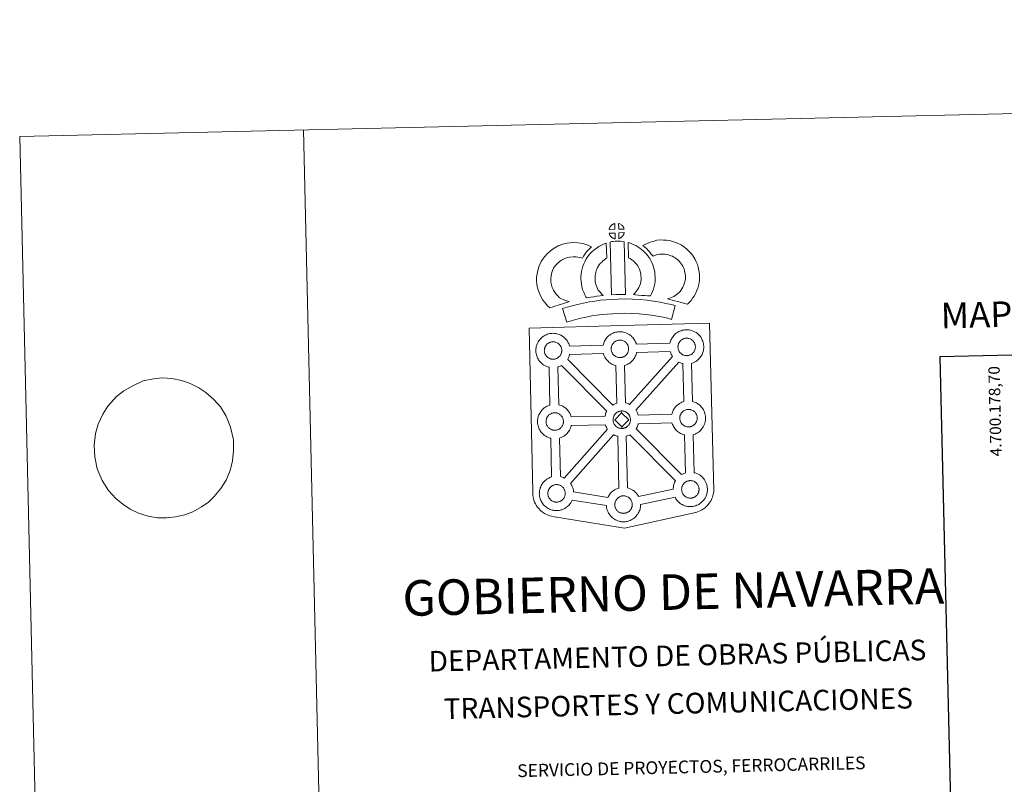
# Model space of a CAD drawing. Units: metres. Extents: x 658481 to 663004, y 4697452 to 4700524.
# Drawn here: x 658481 to 659348, y 4699851 to 4700524 of the extents above; entities that cross this region are included whole.
import ezdxf
from ezdxf.enums import TextEntityAlignment as Align

# ---------------------------------------------------------------- set-up
doc = ezdxf.new("R2010")
doc.units = ezdxf.units.M
doc.header["$MEASUREMENT"] = 0
doc.layers.add('Level 63', color=7, linetype='Continuous', lineweight=0)
doc.styles.add('Arial', font='ARIAL.TTF', dxfattribs={"height": 0.2})

msp = doc.modelspace()

# ---------------------------------------------------------------- linework, layer by layer
at = {"layer": 'Level 63', "linetype": 'Continuous', "lineweight": 0}
msp.add_line((658731.31, 4700426.57), (658799.82, 4697457.36), dxfattribs=at)
for points in [[(658549.89, 4697451.6), (658481.38, 4700420.82), (662935.2, 4700523.57), (663003.7, 4697554.35), (658549.89, 4697451.6)], [(658929.88, 4700252.19), (659011.69, 4700254.42), (659088.61, 4700256.53), (659092.41, 4700109.09), (659092.4, 4700108.29), (659092.22, 4700107.3), (659091.95, 4700105.71), (659091.64, 4700104.5), (659091.24, 4700103.43), (659090.82, 4700102.33), (659090.46, 4700101.44), (659090.06, 4700100.61), (659089.38, 4700099.42), (659088.44, 4700098.15), (659086.96, 4700096.22), (659085.9, 4700095.2), (659084.77, 4700094.21), (659083.46, 4700093.19), (659081.79, 4700092.1), (659080.07, 4700091.33), (659077.71, 4700090.4), (659075.2, 4700089.65), (659013.75, 4700076.33), (658952.25, 4700086.11), (658949.54, 4700086.62), (658948.05, 4700087.07), (658946.11, 4700087.83), (658944.68, 4700088.5), (658943.49, 4700089.1), (658941.77, 4700090.26), (658939.98, 4700091.73), (658938.38, 4700093.39), (658937.34, 4700094.65), (658935.99, 4700096.57), (658935.45, 4700097.67), (658934.7, 4700099.21), (658934.13, 4700100.69), (658933.7, 4700102.29), (658933.42, 4700103.51), (658933.19, 4700105.19), (658933.19, 4700108.8), (658929.88, 4700252.19)], [(658965.5, 4700236.35), (658995.07, 4700237.26), (658995.34, 4700238.21), (658995.57, 4700238.96), (658995.91, 4700239.86), (658996.39, 4700240.86), (658996.87, 4700241.69), (658997.28, 4700242.34), (658997.81, 4700243.1), (658998.44, 4700243.86), (658999.02, 4700244.53), (658999.85, 4700245.32), (659000.63, 4700245.94), (659001.24, 4700246.37), (659001.95, 4700246.84), (659002.93, 4700247.4), (659003.93, 4700247.86), (659004.9, 4700248.22), (659005.93, 4700248.55), (659007, 4700248.78), (659007.99, 4700248.96), (659008.9, 4700249.03), (659009.78, 4700249.08), (659010.98, 4700249.02), (659012.16, 4700248.87), (659013.13, 4700248.67), (659014.12, 4700248.43), (659015.64, 4700247.88), (659016.83, 4700247.31), (659018.08, 4700246.61), (659019.43, 4700245.63), (659020.47, 4700244.66), (659021.14, 4700243.9), (659021.65, 4700243.29), (659022.44, 4700242.21), (659022.98, 4700241.27), (659023.26, 4700240.72), (659023.61, 4700239.99), (659024.03, 4700238.92), (659024.3, 4700238.02), (659053.85, 4700238.88), (659053.85, 4700238.96), (659054.14, 4700239.95), (659054.38, 4700240.68), (659054.71, 4700241.57), (659055.18, 4700242.58), (659055.66, 4700243.42), (659056.06, 4700244.06), (659056.59, 4700244.83), (659057.23, 4700245.59), (659057.8, 4700246.24), (659058.64, 4700247.05), (659059.42, 4700247.66), (659060.04, 4700248.1), (659060.74, 4700248.57), (659061.72, 4700249.12), (659062.74, 4700249.59), (659063.7, 4700249.94), (659064.73, 4700250.28), (659065.79, 4700250.51), (659066.79, 4700250.68), (659067.69, 4700250.76), (659068.57, 4700250.81), (659069.78, 4700250.75), (659070.94, 4700250.6), (659071.93, 4700250.4), (659072.92, 4700250.14), (659074.44, 4700249.61), (659075.62, 4700249.05), (659076.88, 4700248.33), (659078.21, 4700247.36), (659079.25, 4700246.39), (659079.92, 4700245.61), (659080.45, 4700245.02), (659081.24, 4700243.93), (659081.77, 4700243), (659082.06, 4700242.44), (659082.39, 4700241.73), (659082.83, 4700240.65), (659083.11, 4700239.69), (659083.41, 4700238.52), (659083.55, 4700237.36), (659083.63, 4700236.41), (659083.65, 4700235.48), (659083.62, 4700234.48), (659083.48, 4700233.38), (659083.32, 4700232.59), (659083.15, 4700231.77), (659082.87, 4700230.84), (659082.51, 4700229.9), (659082.16, 4700229.12), (659081.65, 4700228.08), (659081.1, 4700227.3), (659080.79, 4700226.82), (659080.16, 4700225.97), (659079.41, 4700225.18), (659078.85, 4700224.59), (659078.18, 4700223.99), (659077.46, 4700223.43), (659076.67, 4700222.88), (659075.99, 4700222.51), (659075.42, 4700222.18), (659074.35, 4700221.67), (659073.38, 4700221.33), (659072.86, 4700221.19), (659073.64, 4700187.67), (659074.51, 4700187.45), (659076.03, 4700186.91), (659077.21, 4700186.35), (659078.46, 4700185.64), (659079.81, 4700184.68), (659080.85, 4700183.69), (659081.52, 4700182.92), (659082.03, 4700182.32), (659082.84, 4700181.23), (659083.35, 4700180.3), (659083.64, 4700179.74), (659083.99, 4700179.02), (659084.41, 4700177.96), (659084.72, 4700176.98), (659085, 4700175.83), (659085.15, 4700174.67), (659085.22, 4700173.71), (659085.24, 4700172.78), (659085.21, 4700171.79), (659085.09, 4700170.69), (659084.92, 4700169.89), (659084.74, 4700169.08), (659084.47, 4700168.15), (659084.1, 4700167.2), (659083.76, 4700166.42), (659083.24, 4700165.39), (659082.7, 4700164.59), (659082.38, 4700164.13), (659081.76, 4700163.28), (659081, 4700162.47), (659080.44, 4700161.89), (659079.78, 4700161.31), (659079.07, 4700160.74), (659078.25, 4700160.18), (659077.59, 4700159.81), (659077.01, 4700159.48), (659075.96, 4700158.97), (659074.97, 4700158.64), (659074.39, 4700158.46), (659075.3, 4700125.01), (659076.14, 4700124.79), (659077.67, 4700124.24), (659078.84, 4700123.68), (659080.11, 4700122.99), (659081.43, 4700122), (659082.48, 4700121.03), (659083.15, 4700120.26), (659083.67, 4700119.65), (659084.46, 4700118.58), (659085, 4700117.63), (659085.29, 4700117.07), (659085.61, 4700116.36), (659086.06, 4700115.3), (659086.35, 4700114.32), (659086.64, 4700113.17), (659086.78, 4700111.99), (659086.87, 4700111.05), (659086.88, 4700110.12), (659086.84, 4700109.11), (659086.72, 4700108.02), (659086.55, 4700107.23), (659086.37, 4700106.41), (659086.1, 4700105.48), (659085.75, 4700104.53), (659085.4, 4700103.75), (659084.88, 4700102.72), (659084.33, 4700101.92), (659084.01, 4700101.45), (659083.4, 4700100.62), (659082.64, 4700099.81), (659082.07, 4700099.24), (659081.41, 4700098.64), (659080.7, 4700098.07), (659079.89, 4700097.51), (659079.24, 4700097.14), (659078.65, 4700096.83), (659077.59, 4700096.31), (659076.6, 4700095.98), (659075.91, 4700095.76), (659075.16, 4700095.57), (659074.18, 4700095.37), (659073.21, 4700095.26), (659072.65, 4700095.22), (659072.01, 4700095.18), (659070.81, 4700095.23), (659070.16, 4700095.29), (659069.62, 4700095.35), (659068.83, 4700095.47), (659067.98, 4700095.68), (659066.86, 4700095.98), (659065.65, 4700096.5), (659064.81, 4700096.91), (659063.88, 4700097.44), (659062.96, 4700098.04), (659062.14, 4700098.7), (659061.34, 4700099.42), (659060.49, 4700100.3), (659059.71, 4700101.27), (659059.11, 4700102.12), (659058.66, 4700102.9), (659058.41, 4700103.36), (659028.04, 4700096.95), (659028.04, 4700096.74), (659028.01, 4700095.74), (659027.89, 4700094.64), (659027.72, 4700093.85), (659027.55, 4700093.03), (659027.27, 4700092.1), (659026.91, 4700091.16), (659026.55, 4700090.37), (659026.03, 4700089.35), (659025.5, 4700088.55), (659025.18, 4700088.09), (659024.56, 4700087.25), (659023.81, 4700086.43), (659023.24, 4700085.85), (659022.59, 4700085.25), (659021.87, 4700084.69), (659021.06, 4700084.13), (659020.39, 4700083.76), (659019.82, 4700083.43), (659018.76, 4700082.94), (659017.77, 4700082.59), (659017.07, 4700082.39), (659016.31, 4700082.19), (659015.34, 4700082), (659014.37, 4700081.88), (659013.81, 4700081.84), (659013.18, 4700081.8), (659011.98, 4700081.84), (659011.32, 4700081.91), (659010.8, 4700081.98), (659009.98, 4700082.09), (659009.13, 4700082.31), (659008.03, 4700082.61), (659006.82, 4700083.12), (659005.97, 4700083.54), (659005.03, 4700084.05), (659004.13, 4700084.66), (659003.29, 4700085.3), (659002.5, 4700086.04), (659001.64, 4700086.92), (659000.88, 4700087.89), (659000.27, 4700088.74), (658999.83, 4700089.52), (658999.4, 4700090.32), (658998.96, 4700091.32), (658998.65, 4700092.16), (658998.31, 4700093.26), (658998.09, 4700094.42), (658997.96, 4700095.37), (658997.89, 4700096.17), (658967.83, 4700100.82), (658967.57, 4700100.23), (658967.05, 4700099.21), (658966.51, 4700098.4), (658966.19, 4700097.94), (658965.57, 4700097.11), (658964.82, 4700096.28), (658964.25, 4700095.73), (658963.58, 4700095.12), (658962.87, 4700094.56), (658962.07, 4700094), (658961.41, 4700093.62), (658960.84, 4700093.31), (658959.76, 4700092.8), (658958.78, 4700092.45), (658958.09, 4700092.24), (658957.33, 4700092.06), (658956.37, 4700091.85), (658955.38, 4700091.74), (658954.83, 4700091.7), (658954.2, 4700091.66), (658952.99, 4700091.71), (658952.34, 4700091.77), (658951.81, 4700091.84), (658951, 4700091.96), (658950.16, 4700092.17), (658949.04, 4700092.47), (658947.84, 4700092.98), (658946.98, 4700093.39), (658946.03, 4700093.93), (658945.15, 4700094.54), (658944.31, 4700095.18), (658943.52, 4700095.9), (658942.66, 4700096.78), (658941.89, 4700097.75), (658941.28, 4700098.59), (658940.84, 4700099.38), (658940.41, 4700100.19), (658939.97, 4700101.18), (658939.67, 4700102.02), (658939.33, 4700103.13), (658939.1, 4700104.28), (658938.97, 4700105.24), (658938.88, 4700106.34), (658938.91, 4700107.39), (658938.96, 4700108.2), (658939.07, 4700109.08), (658939.26, 4700110.08), (658939.53, 4700111.06), (658939.77, 4700111.8), (658940.12, 4700112.69), (658940.58, 4700113.71), (658941.07, 4700114.55), (658941.47, 4700115.19), (658942, 4700115.95), (658942.63, 4700116.71), (658943.21, 4700117.38), (658944.04, 4700118.18), (658944.83, 4700118.78), (658945.43, 4700119.21), (658946.15, 4700119.69), (658947.13, 4700120.24), (658948.13, 4700120.7), (658949.1, 4700121.06), (658949.73, 4700121.26), (658948.88, 4700155.3), (658948.58, 4700155.37), (658947.46, 4700155.68), (658946.26, 4700156.2), (658945.4, 4700156.61), (658944.48, 4700157.13), (658943.56, 4700157.74), (658942.74, 4700158.39), (658941.94, 4700159.12), (658941.09, 4700159.99), (658940.32, 4700160.96), (658939.71, 4700161.82), (658939.26, 4700162.59), (658938.84, 4700163.39), (658938.41, 4700164.4), (658938.1, 4700165.24), (658937.75, 4700166.33), (658937.53, 4700167.49), (658937.4, 4700168.45), (658937.3, 4700169.55), (658937.33, 4700170.61), (658937.39, 4700171.42), (658937.5, 4700172.28), (658937.69, 4700173.29), (658937.96, 4700174.28), (658938.21, 4700175.02), (658938.54, 4700175.9), (658939.01, 4700176.92), (658939.49, 4700177.76), (658939.9, 4700178.39), (658940.43, 4700179.16), (658941.06, 4700179.92), (658941.63, 4700180.58), (658942.47, 4700181.39), (658943.26, 4700181.99), (658943.86, 4700182.43), (658944.58, 4700182.9), (658945.54, 4700183.46), (658946.56, 4700183.92), (658947.54, 4700184.27), (658948.24, 4700184.51), (658947.55, 4700217.76), (658947.09, 4700217.88), (658945.98, 4700218.19), (658944.77, 4700218.7), (658943.92, 4700219.1), (658942.98, 4700219.63), (658942.08, 4700220.25), (658941.25, 4700220.89), (658940.45, 4700221.61), (658939.6, 4700222.49), (658938.83, 4700223.47), (658938.23, 4700224.31), (658937.78, 4700225.09), (658937.35, 4700225.9), (658936.91, 4700226.89), (658936.61, 4700227.74), (658936.27, 4700228.84), (658936.04, 4700229.99), (658935.91, 4700230.95), (658935.82, 4700232.06), (658935.85, 4700233.11), (658935.9, 4700233.92), (658936.02, 4700234.79), (658936.2, 4700235.8), (658936.47, 4700236.78), (658936.71, 4700237.51), (658937.05, 4700238.42), (658937.53, 4700239.42), (658938.01, 4700240.26), (658938.41, 4700240.9), (658938.94, 4700241.66), (658939.58, 4700242.43), (658940.14, 4700243.09), (658940.98, 4700243.88), (658941.77, 4700244.51), (658942.37, 4700244.92), (658943.09, 4700245.39), (658944.06, 4700245.96), (658945.08, 4700246.41), (658946.04, 4700246.79), (658947.07, 4700247.12), (658948.14, 4700247.36), (658949.13, 4700247.52), (658950.03, 4700247.59), (658950.91, 4700247.65), (658952.12, 4700247.59), (658953.29, 4700247.45), (658954.28, 4700247.24), (658955.26, 4700247), (658956.78, 4700246.45), (658957.97, 4700245.87), (658959.22, 4700245.18), (658960.56, 4700244.19), (658961.61, 4700243.22), (658962.27, 4700242.46), (658962.79, 4700241.85), (658963.58, 4700240.76), (658964.11, 4700239.83), (658964.4, 4700239.28), (658964.73, 4700238.56), (658965.18, 4700237.49), (658965.46, 4700236.52), (658965.5, 4700236.35)]]:
    msp.add_lwpolyline(points, close=True, dxfattribs=at)
at = {"layer": 'Level 63', "linetype": 'Continuous', "lineweight": 13}
for points in [[(659005.52, 4700339.17), (659000.26, 4700338.97), (659000.43, 4700339.45), (659000.55, 4700339.85), (659000.71, 4700340.26), (659000.9, 4700340.67), (659001.11, 4700341.04), (659001.35, 4700341.41), (659001.58, 4700341.75), (659001.88, 4700342.12), (659002.16, 4700342.43), (659002.44, 4700342.71), (659002.75, 4700342.94), (659003.09, 4700343.19), (659003.46, 4700343.42), (659003.9, 4700343.68), (659004.3, 4700343.86), (659004.8, 4700344.05), (659005.28, 4700344.2), (659005.35, 4700344.22), (659005.52, 4700339.17)], [(659013.6, 4700339.24), (659008.82, 4700339.25), (659008.66, 4700344.31), (659009.66, 4700343.88), (659010.22, 4700343.61), (659010.81, 4700343.29), (659011.34, 4700342.89), (659011.75, 4700342.53), (659012.08, 4700342.14), (659012.36, 4700341.79), (659012.71, 4700341.33), (659012.92, 4700340.96), (659013.07, 4700340.67), (659013.23, 4700340.31), (659013.43, 4700339.82), (659013.56, 4700339.38), (659013.6, 4700339.24)], [(659005.72, 4700330.75), (659005.49, 4700330.77), (659005.12, 4700330.86), (659004.67, 4700330.99), (659004.12, 4700331.22), (659003.71, 4700331.42), (659003.29, 4700331.66), (659002.86, 4700331.95), (659002.52, 4700332.21), (659002.17, 4700332.52), (659001.76, 4700332.95), (659001.37, 4700333.45), (659001.15, 4700333.75), (659000.97, 4700334.08), (659000.74, 4700334.51), (659000.54, 4700334.97), (659000.4, 4700335.34), (659000.3, 4700335.81), (659005.55, 4700335.9), (659005.72, 4700330.75)], [(659008.92, 4700330.86), (659008.81, 4700336), (659013.59, 4700336.23), (659013.57, 4700336.12), (659013.47, 4700335.66), (659013.36, 4700335.33), (659013.2, 4700334.9), (659013.03, 4700334.52), (659012.82, 4700334.11), (659012.59, 4700333.76), (659012.37, 4700333.43), (659012.11, 4700333.08), (659011.77, 4700332.73), (659011.47, 4700332.41), (659011.17, 4700332.15), (659010.87, 4700331.9), (659010.59, 4700331.71), (659010.28, 4700331.54), (659009.95, 4700331.36), (659009.55, 4700331.16), (659008.92, 4700330.86)], [(659069.26, 4700273.16), (659067.89, 4700273.62), (659066.08, 4700274.16), (659063.76, 4700274.83), (659060.72, 4700275.64), (659058.18, 4700276.25), (659055.77, 4700276.83), (659053.75, 4700277.27), (659051.61, 4700277.89), (659052.93, 4700278.27), (659054.34, 4700278.78), (659055.81, 4700279.4), (659057.21, 4700280.13), (659058.45, 4700280.97), (659060.53, 4700282.44), (659062.26, 4700283.78), (659062.94, 4700284.43), (659063.53, 4700285.27), (659064.5, 4700286.79), (659065.28, 4700288.15), (659065.88, 4700289.48), (659066.54, 4700291.3), (659067, 4700292.84), (659067.34, 4700294.24), (659067.46, 4700295.47), (659067.52, 4700297.14), (659067.45, 4700298.72), (659067.12, 4700300.71), (659066.7, 4700302.93), (659066.35, 4700304.18), (659065.78, 4700305.54), (659065.2, 4700306.76), (659064.21, 4700308.34), (659063.22, 4700309.62), (659061.94, 4700311.07), (659060.46, 4700312.46), (659058.52, 4700313.99), (659057.46, 4700314.71), (659056.08, 4700315.39), (659054.75, 4700315.93), (659052.75, 4700316.55), (659051.15, 4700316.99), (659049.59, 4700317.2), (659047.52, 4700317.36), (659045.86, 4700317.41), (659044.64, 4700317.24), (659043.08, 4700316.85), (659041.13, 4700316.31), (659039.19, 4700315.56), (659039.04, 4700315.51), (659037.46, 4700317.41), (659036.23, 4700319.06), (659034.82, 4700320.56), (659033.24, 4700322.18), (659031.6, 4700323.7), (659030.06, 4700324.97), (659032.24, 4700326.12), (659034.62, 4700327.09), (659037.23, 4700328.09), (659039.91, 4700328.85), (659042.34, 4700329.45), (659045.24, 4700329.82), (659048.11, 4700329.74), (659050.92, 4700329.55), (659053.67, 4700329.16), (659056.21, 4700328.46), (659058.94, 4700327.61), (659061.16, 4700326.7), (659063.7, 4700325.46), (659065.84, 4700324), (659068.6, 4700321.84), (659070.85, 4700319.68), (659072.76, 4700317.55), (659074.39, 4700315.45), (659076.07, 4700312.73), (659077.1, 4700310.61), (659078.1, 4700308.2), (659078.76, 4700305.76), (659079.32, 4700302.95), (659079.81, 4700299.99), (659079.92, 4700297.14), (659079.83, 4700294.67), (659079.6, 4700292.17), (659078.98, 4700289.62), (659078.32, 4700287.4), (659077.36, 4700284.79), (659076.34, 4700282.51), (659075.09, 4700280.35), (659073.87, 4700278.45), (659072.6, 4700276.56), (659071.15, 4700275.05), (659069.26, 4700273.16)], [(658956.79, 4700278.89), (658958.38, 4700278.01), (658959.79, 4700277.38), (658961.11, 4700276.75), (658962.76, 4700276.1), (658965.27, 4700275.53), (658964.08, 4700275.14), (658962.49, 4700274.71), (658960.33, 4700273.98), (658958.33, 4700273.4), (658955.57, 4700272.51), (658953.36, 4700271.86), (658950.97, 4700271.01), (658948.15, 4700269.99), (658946.19, 4700271.91), (658944.03, 4700274.34), (658942.03, 4700276.89), (658940.35, 4700279.91), (658938.67, 4700283.45), (658937.43, 4700287.26), (658936.78, 4700290.89), (658936.5, 4700293.95), (658936.55, 4700297.08), (658936.93, 4700300.02), (658937.47, 4700302.76), (658938.39, 4700306.07), (658939.35, 4700308.29), (658940.57, 4700310.69), (658941.62, 4700312.54), (658943.44, 4700315.06), (658946.07, 4700317.92), (658948.76, 4700320.35), (658951.89, 4700322.53), (658955.5, 4700324.51), (658959.72, 4700326.13), (658963.39, 4700327.03), (658968.32, 4700327.47), (658972.76, 4700327.34), (658977.07, 4700326.52), (658981.6, 4700325.22), (658984.84, 4700323.68), (658983.27, 4700322.25), (658981.76, 4700320.66), (658980.71, 4700319.49), (658979.68, 4700318.1), (658978.66, 4700316.83), (658977.76, 4700315.38), (658976.81, 4700313.7), (658974.19, 4700314.46), (658971.41, 4700314.98), (658968.71, 4700315.06), (658965.41, 4700314.75), (658963.43, 4700314.29), (658960.75, 4700313.24), (658958.43, 4700311.97), (658956.49, 4700310.62), (658954.8, 4700309.1), (658953.05, 4700307.2), (658952.07, 4700305.82), (658951.5, 4700304.83), (658950.58, 4700303.02), (658950.11, 4700301.92), (658949.53, 4700299.9), (658949.18, 4700298.03), (658948.93, 4700296.19), (658948.9, 4700294.42), (658949.07, 4700292.57), (658949.48, 4700290.29), (658950.22, 4700288.04), (658951.4, 4700285.58), (658952.41, 4700283.75), (658953.55, 4700282.28), (658955.15, 4700280.49), (658956.79, 4700278.89)], [(658991.15, 4700285.12), (658992.4, 4700283.72), (658993.6, 4700282.42), (658995.24, 4700280.88), (658992.58, 4700280.59), (658989.56, 4700280.2), (658986.84, 4700279.84), (658984.38, 4700279.39), (658982.34, 4700279.11), (658980.44, 4700278.87), (658979.91, 4700279.79), (658979.08, 4700281.42), (658977.97, 4700283.72), (658977.01, 4700286.33), (658976.35, 4700288.77), (658975.88, 4700291.12), (658975.64, 4700293.15), (658975.5, 4700295.26), (658975.54, 4700297.76), (658975.72, 4700299.82), (658976.04, 4700302.15), (658976.64, 4700304.41), (658977.28, 4700306.72), (658978.1, 4700308.83), (658978.94, 4700310.67), (658980.08, 4700313.04), (658981.51, 4700315.18), (658983.14, 4700317.2), (658985.12, 4700319.23), (658986.94, 4700320.94), (658988.88, 4700322.37), (658991.2, 4700324.04), (658993.61, 4700325.21), (658996.03, 4700326.43), (658997.83, 4700326.94), (658998.35, 4700313.73), (658997.58, 4700313.35), (658996.18, 4700312.34), (658994.86, 4700311.38), (658993.79, 4700310.36), (658992.43, 4700308.97), (658991.52, 4700307.84), (658990.87, 4700306.89), (658990.16, 4700305.4), (658989.52, 4700304), (658989.06, 4700302.79), (658988.6, 4700301.16), (658988.22, 4700299.73), (658988.04, 4700298.42), (658987.93, 4700297.15), (658987.92, 4700295.56), (658987.98, 4700294.27), (658988.13, 4700293.11), (658988.44, 4700291.6), (658988.83, 4700290.07), (658989.39, 4700288.58), (658990.19, 4700286.92), (658990.79, 4700285.72), (658991.15, 4700285.12)], [(659001.15, 4700327.97), (659002.48, 4700328.3), (659003.84, 4700328.54), (659005.65, 4700328.73), (659007.06, 4700328.81), (659008.7, 4700328.81), (659010.47, 4700328.72), (659012.22, 4700328.54), (659013.6, 4700328.27), (659014.75, 4700281.69), (659010.39, 4700281.7), (659006.62, 4700281.65), (659002.38, 4700281.45), (659001.15, 4700327.97)], [(659036.66, 4700280.52), (659034.11, 4700280.59), (659031.77, 4700280.83), (659029.04, 4700281.02), (659026.23, 4700281.29), (659023.31, 4700281.44), (659021.71, 4700281.69), (659022.18, 4700282.2), (659023, 4700283.05), (659023.96, 4700284.22), (659024.81, 4700285.23), (659025.7, 4700286.43), (659026.49, 4700287.81), (659027.05, 4700289.12), (659027.67, 4700290.63), (659027.92, 4700291.53), (659028.17, 4700293.05), (659028.42, 4700294.93), (659028.52, 4700295.81), (659028.49, 4700296.56), (659028.36, 4700298.23), (659028.19, 4700299.99), (659028.03, 4700300.93), (659027.67, 4700302.19), (659027.3, 4700303.28), (659026.71, 4700304.66), (659026.07, 4700305.97), (659025.5, 4700307.03), (659024.52, 4700308.39), (659023.98, 4700309.14), (659023.06, 4700310.04), (659022, 4700311.13), (659021.5, 4700311.54), (659020.23, 4700312.4), (659018.84, 4700313.37), (659018.04, 4700313.84), (659017.32, 4700314.18), (659017.03, 4700327.48), (659018.39, 4700327.15), (659020.29, 4700326.44), (659022.14, 4700325.61), (659023.78, 4700324.85), (659025.57, 4700323.81), (659027.26, 4700322.6), (659028.93, 4700321.5), (659030.44, 4700320.23), (659031.83, 4700318.8), (659033.36, 4700317.31), (659034.56, 4700315.68), (659036.08, 4700313.54), (659037.13, 4700311.58), (659037.97, 4700309.81), (659038.86, 4700307.78), (659039.51, 4700305.92), (659040.12, 4700303.72), (659040.49, 4700301.69), (659040.73, 4700299.26), (659040.87, 4700297.24), (659040.94, 4700295.39), (659040.74, 4700293.48), (659040.45, 4700291.26), (659040.04, 4700288.73), (659039.39, 4700286.54), (659038.51, 4700284.36), (659037.68, 4700282.43), (659036.66, 4700280.52)], [(659058.63, 4700272.01), (659055.3, 4700259.91), (659051.93, 4700260.83), (659047.91, 4700261.72), (659043.06, 4700262.61), (659037.54, 4700263.54), (659032.51, 4700264.26), (659026.87, 4700264.74), (659020.34, 4700265.14), (659013.74, 4700265.31), (659008.84, 4700265.2), (659003.41, 4700264.86), (658998.72, 4700264.61), (658994.33, 4700264.19), (658989.58, 4700263.54), (658985.18, 4700262.89), (658980.26, 4700261.9), (658975.41, 4700260.83), (658971.03, 4700259.77), (658966.91, 4700258.67), (658963.02, 4700257.44), (658959.21, 4700269.41), (658963.42, 4700270.74), (658967.95, 4700271.94), (658972.58, 4700273.07), (658977.65, 4700274.18), (658983, 4700275.28), (658987.84, 4700275.98), (658992.88, 4700276.67), (658997.76, 4700277.14), (659002.68, 4700277.41), (659008.3, 4700277.76), (659013.76, 4700277.88), (659020.9, 4700277.67), (659027.78, 4700277.25), (659033.91, 4700276.74), (659039.47, 4700275.94), (659045.24, 4700274.97), (659050.39, 4700274.01), (659054.92, 4700273.04), (659058.63, 4700272.01)], [(659068.97, 4700227.98), (659068.77, 4700227.97), (659068.13, 4700227.99), (659067.8, 4700228.02), (659067.47, 4700228.07), (659067.08, 4700228.12), (659066.67, 4700228.23), (659066.14, 4700228.37), (659065.53, 4700228.63), (659065.07, 4700228.85), (659064.61, 4700229.11), (659064.13, 4700229.44), (659063.73, 4700229.75), (659063.34, 4700230.1), (659062.87, 4700230.58), (659062.45, 4700231.12), (659062.19, 4700231.48), (659061.98, 4700231.84), (659061.73, 4700232.32), (659061.5, 4700232.83), (659061.35, 4700233.25), (659061.18, 4700233.82), (659061.07, 4700234.4), (659060.99, 4700234.93), (659060.94, 4700235.44), (659060.96, 4700235.93), (659060.99, 4700236.4), (659061.05, 4700236.83), (659061.14, 4700237.31), (659061.28, 4700237.81), (659061.43, 4700238.25), (659061.61, 4700238.71), (659061.81, 4700239.17), (659062.06, 4700239.6), (659062.32, 4700240.01), (659062.58, 4700240.38), (659062.91, 4700240.79), (659063.22, 4700241.13), (659063.55, 4700241.47), (659063.91, 4700241.73), (659064.28, 4700242), (659064.67, 4700242.26), (659065.19, 4700242.55), (659065.64, 4700242.75), (659066.19, 4700242.96), (659066.72, 4700243.13), (659067.28, 4700243.26), (659067.78, 4700243.34), (659068.28, 4700243.39), (659068.67, 4700243.41), (659069.19, 4700243.38), (659069.79, 4700243.31), (659070.33, 4700243.19), (659070.83, 4700243.06), (659071.63, 4700242.78), (659072.27, 4700242.48), (659072.92, 4700242.12), (659073.54, 4700241.67), (659074, 4700241.24), (659074.37, 4700240.82), (659074.68, 4700240.44), (659075.07, 4700239.91), (659075.31, 4700239.49), (659075.49, 4700239.16), (659075.67, 4700238.77), (659075.88, 4700238.22), (659076.04, 4700237.73), (659076.18, 4700237.18), (659076.24, 4700236.61), (659076.29, 4700236.05), (659076.3, 4700235.56), (659076.28, 4700235.05), (659076.23, 4700234.58), (659076.14, 4700234.12), (659076.03, 4700233.61), (659075.92, 4700233.24), (659075.74, 4700232.75), (659075.54, 4700232.32), (659075.3, 4700231.85), (659075.04, 4700231.47), (659074.8, 4700231.12), (659074.5, 4700230.73), (659074.13, 4700230.32), (659073.8, 4700229.98), (659073.46, 4700229.67), (659073.12, 4700229.41), (659072.78, 4700229.17), (659072.44, 4700228.98), (659072.09, 4700228.79), (659071.61, 4700228.56), (659071.17, 4700228.41), (659070.75, 4700228.28), (659070.31, 4700228.17), (659069.83, 4700228.07), (659069.34, 4700228.02), (659068.97, 4700227.98)], [(658951.33, 4700224.82), (658951.1, 4700224.82), (658950.49, 4700224.83), (658950.17, 4700224.87), (658949.82, 4700224.91), (658949.42, 4700224.97), (658949.01, 4700225.07), (658948.49, 4700225.21), (658947.88, 4700225.46), (658947.43, 4700225.68), (658946.95, 4700225.95), (658946.48, 4700226.27), (658946.08, 4700226.58), (658945.69, 4700226.93), (658945.23, 4700227.41), (658944.79, 4700227.94), (658944.53, 4700228.32), (658944.33, 4700228.68), (658944.08, 4700229.16), (658943.85, 4700229.67), (658943.7, 4700230.1), (658943.53, 4700230.65), (658943.42, 4700231.23), (658943.34, 4700231.77), (658943.29, 4700232.28), (658943.31, 4700232.77), (658943.34, 4700233.24), (658943.39, 4700233.66), (658943.49, 4700234.14), (658943.63, 4700234.66), (658943.78, 4700235.08), (658943.95, 4700235.56), (658944.16, 4700236.01), (658944.4, 4700236.44), (658944.66, 4700236.83), (658944.92, 4700237.22), (658945.26, 4700237.63), (658945.57, 4700237.97), (658945.9, 4700238.3), (658946.26, 4700238.58), (658946.62, 4700238.84), (658947.02, 4700239.1), (658947.52, 4700239.38), (658947.98, 4700239.59), (658948.53, 4700239.8), (658949.08, 4700239.97), (658949.62, 4700240.09), (658950.14, 4700240.19), (658950.63, 4700240.23), (658951.01, 4700240.24), (658951.54, 4700240.22), (658952.13, 4700240.15), (658952.68, 4700240.03), (658953.17, 4700239.91), (658953.99, 4700239.63), (658954.62, 4700239.31), (658955.27, 4700238.96), (658955.89, 4700238.49), (658956.34, 4700238.07), (658956.71, 4700237.65), (658957.03, 4700237.28), (658957.42, 4700236.75), (658957.66, 4700236.32), (658957.83, 4700236), (658958.01, 4700235.61), (658958.23, 4700235.05), (658958.37, 4700234.57), (658958.53, 4700234.01), (658958.59, 4700233.44), (658958.64, 4700232.88), (658958.64, 4700232.39), (658958.64, 4700231.88), (658958.58, 4700231.41), (658958.49, 4700230.97), (658958.37, 4700230.45), (658958.27, 4700230.07), (658958.08, 4700229.59), (658957.89, 4700229.17), (658957.64, 4700228.69), (658957.39, 4700228.3), (658957.16, 4700227.97), (658956.87, 4700227.56), (658956.47, 4700227.15), (658956.14, 4700226.81), (658955.81, 4700226.52), (658955.47, 4700226.24), (658955.13, 4700226.01), (658954.79, 4700225.82), (658954.43, 4700225.62), (658953.96, 4700225.39), (658953.52, 4700225.24), (658953.1, 4700225.11), (658952.65, 4700225), (658952.19, 4700224.9), (658951.7, 4700224.85), (658951.33, 4700224.82)], [(659010.18, 4700226.25), (659009.97, 4700226.26), (659009.34, 4700226.26), (659009.01, 4700226.3), (659008.7, 4700226.35), (659008.29, 4700226.4), (659007.86, 4700226.51), (659007.35, 4700226.65), (659006.73, 4700226.9), (659006.28, 4700227.13), (659005.82, 4700227.39), (659005.33, 4700227.71), (659004.94, 4700228.02), (659004.55, 4700228.38), (659004.09, 4700228.85), (659003.66, 4700229.38), (659003.4, 4700229.76), (659003.19, 4700230.12), (659002.94, 4700230.59), (659002.72, 4700231.1), (659002.56, 4700231.53), (659002.4, 4700232.09), (659002.28, 4700232.67), (659002.21, 4700233.21), (659002.16, 4700233.71), (659002.17, 4700234.21), (659002.21, 4700234.67), (659002.26, 4700235.1), (659002.35, 4700235.57), (659002.49, 4700236.09), (659002.63, 4700236.52), (659002.8, 4700236.98), (659003.02, 4700237.45), (659003.26, 4700237.86), (659003.52, 4700238.27), (659003.78, 4700238.66), (659004.12, 4700239.06), (659004.42, 4700239.4), (659004.77, 4700239.74), (659005.11, 4700240.02), (659005.49, 4700240.27), (659005.88, 4700240.55), (659006.38, 4700240.83), (659006.85, 4700241.03), (659007.39, 4700241.23), (659007.93, 4700241.4), (659008.49, 4700241.53), (659008.99, 4700241.62), (659009.49, 4700241.66), (659009.88, 4700241.68), (659010.39, 4700241.65), (659011, 4700241.58), (659011.55, 4700241.47), (659012.04, 4700241.34), (659012.85, 4700241.06), (659013.49, 4700240.74), (659014.13, 4700240.39), (659014.75, 4700239.94), (659015.21, 4700239.51), (659015.58, 4700239.09), (659015.88, 4700238.73), (659016.29, 4700238.18), (659016.53, 4700237.76), (659016.68, 4700237.43), (659016.87, 4700237.05), (659017.1, 4700236.48), (659017.25, 4700236), (659017.38, 4700235.45), (659017.45, 4700234.87), (659017.5, 4700234.32), (659017.52, 4700233.83), (659017.49, 4700233.32), (659017.44, 4700232.85), (659017.34, 4700232.4), (659017.24, 4700231.89), (659017.12, 4700231.51), (659016.94, 4700231.02), (659016.75, 4700230.59), (659016.51, 4700230.12), (659016.25, 4700229.73), (659016.01, 4700229.4), (659015.72, 4700229), (659015.35, 4700228.59), (659015.01, 4700228.24), (659014.67, 4700227.95), (659014.34, 4700227.68), (659013.99, 4700227.45), (659013.65, 4700227.25), (659013.3, 4700227.05), (659012.83, 4700226.83), (659012.38, 4700226.67), (659011.95, 4700226.55), (659011.52, 4700226.43), (659011.05, 4700226.34), (659010.56, 4700226.28), (659010.18, 4700226.25)], [(659007.16, 4700186.1), (659006.58, 4700185.91), (659005.61, 4700185.55), (659004.6, 4700185.08), (659003.65, 4700184.54), (658963.85, 4700224.69), (658964.04, 4700224.96), (658964.55, 4700225.99), (658964.91, 4700226.77), (658965.26, 4700227.7), (658965.53, 4700228.63), (658965.65, 4700229.14), (658995.3, 4700229.93), (658995.52, 4700229.21), (658995.83, 4700228.37), (658996.26, 4700227.36), (658996.69, 4700226.56), (658997.14, 4700225.78), (658997.74, 4700224.94), (658998.51, 4700223.97), (658999.36, 4700223.08), (659000.16, 4700222.36), (659001, 4700221.71), (659001.9, 4700221.11), (659002.82, 4700220.58), (659003.67, 4700220.17), (659004.89, 4700219.66), (659005.99, 4700219.34), (659006.32, 4700219.27), (659007.16, 4700186.1)], [(659018.21, 4700185.14), (659017.32, 4700185.57), (659015.8, 4700186.12), (659014.83, 4700186.35), (659013.86, 4700219.4), (659013.93, 4700219.44), (659014.62, 4700219.63), (659015.63, 4700219.97), (659016.68, 4700220.49), (659017.25, 4700220.8), (659017.91, 4700221.18), (659018.73, 4700221.74), (659019.43, 4700222.29), (659020.11, 4700222.9), (659020.66, 4700223.47), (659021.42, 4700224.28), (659022.04, 4700225.12), (659022.36, 4700225.59), (659022.91, 4700226.39), (659023.42, 4700227.43), (659023.77, 4700228.19), (659024.13, 4700229.15), (659024.41, 4700230.07), (659024.54, 4700230.71), (659054.07, 4700231.72), (659054.3, 4700230.94), (659054.61, 4700230.09), (659055.05, 4700229.09), (659055.48, 4700228.29), (659055.92, 4700227.51), (659056.05, 4700227.34), (659018.21, 4700185.14)], [(658998.35, 4700179.07), (658998.06, 4700178.56), (658997.59, 4700177.55), (658997.25, 4700176.65), (658997.02, 4700175.91), (658996.74, 4700174.93), (658996.7, 4700174.73), (658966.99, 4700174.05), (658966.71, 4700175.02), (658966.27, 4700176.09), (658965.94, 4700176.81), (658965.65, 4700177.36), (658965.12, 4700178.3), (658964.32, 4700179.38), (658963.81, 4700179.99), (658963.14, 4700180.76), (658962.09, 4700181.73), (658960.76, 4700182.71), (658959.49, 4700183.41), (658958.32, 4700183.98), (658956.8, 4700184.52), (658955.98, 4700184.72), (658955.17, 4700218.03), (658955.77, 4700218.2), (658956.75, 4700218.55), (658957.82, 4700219.06), (658958.39, 4700219.36), (658958.4, 4700219.37), (658998.35, 4700179.07)], [(659066.06, 4700187.52), (659065.34, 4700187.28), (659064.36, 4700186.92), (659063.36, 4700186.46), (659062.38, 4700185.89), (659061.66, 4700185.44), (659061.06, 4700185), (659060.28, 4700184.4), (659059.46, 4700183.59), (659058.87, 4700182.94), (659058.23, 4700182.16), (659057.72, 4700181.4), (659057.31, 4700180.76), (659056.81, 4700179.92), (659056.35, 4700178.91), (659056.01, 4700178.03), (659055.77, 4700177.29), (659055.52, 4700176.39), (659025.97, 4700175.74), (659025.7, 4700176.63), (659025.26, 4700177.69), (659024.93, 4700178.4), (659024.64, 4700178.96), (659024.12, 4700179.89), (659023.99, 4700180.09), (659061.71, 4700222.27), (659062.47, 4700221.9), (659063.69, 4700221.38), (659064.78, 4700221.07), (659065.18, 4700220.98), (659066.06, 4700187.52)], [(658952.81, 4700162.32), (658952.6, 4700162.31), (658951.97, 4700162.33), (658951.64, 4700162.35), (658951.31, 4700162.4), (658950.92, 4700162.47), (658950.49, 4700162.57), (658949.97, 4700162.7), (658949.36, 4700162.96), (658948.91, 4700163.19), (658948.44, 4700163.45), (658947.96, 4700163.77), (658947.57, 4700164.08), (658947.17, 4700164.43), (658946.71, 4700164.9), (658946.3, 4700165.45), (658946.03, 4700165.81), (658945.81, 4700166.18), (658945.56, 4700166.65), (658945.34, 4700167.17), (658945.19, 4700167.59), (658945.01, 4700168.15), (658944.89, 4700168.73), (658944.82, 4700169.28), (658944.78, 4700169.78), (658944.8, 4700170.28), (658944.82, 4700170.73), (658944.88, 4700171.15), (658944.97, 4700171.64), (658945.11, 4700172.15), (658945.26, 4700172.58), (658945.43, 4700173.05), (658945.64, 4700173.5), (658945.88, 4700173.92), (658946.15, 4700174.33), (658946.41, 4700174.72), (658946.74, 4700175.12), (658947.05, 4700175.47), (658947.39, 4700175.8), (658947.75, 4700176.07), (658948.1, 4700176.34), (658948.51, 4700176.58), (658949.01, 4700176.88), (658949.47, 4700177.1), (658950.01, 4700177.3), (658950.56, 4700177.46), (658951.12, 4700177.6), (658951.62, 4700177.68), (658952.12, 4700177.72), (658952.49, 4700177.74), (658953.02, 4700177.71), (658953.62, 4700177.64), (658954.17, 4700177.54), (658954.65, 4700177.41), (658955.48, 4700177.11), (658956.12, 4700176.81), (658956.76, 4700176.46), (658957.37, 4700176), (658957.83, 4700175.57), (658958.2, 4700175.15), (658958.51, 4700174.79), (658958.91, 4700174.24), (658959.15, 4700173.82), (658959.32, 4700173.49), (658959.5, 4700173.11), (658959.72, 4700172.55), (658959.88, 4700172.06), (658960.01, 4700171.5), (658960.07, 4700170.93), (658960.13, 4700170.38), (658960.14, 4700169.89), (658960.12, 4700169.39), (658960.06, 4700168.91), (658959.97, 4700168.46), (658959.86, 4700167.94), (658959.75, 4700167.56), (658959.56, 4700167.09), (658959.37, 4700166.65), (658959.14, 4700166.19), (658958.87, 4700165.8), (658958.65, 4700165.47), (658958.35, 4700165.06), (658957.97, 4700164.65), (658957.63, 4700164.31), (658957.29, 4700164), (658956.96, 4700163.74), (658956.62, 4700163.5), (658956.28, 4700163.31), (658955.91, 4700163.11), (658955.46, 4700162.89), (658955, 4700162.74), (658954.58, 4700162.61), (658954.15, 4700162.5), (658953.67, 4700162.4), (658953.19, 4700162.35), (658952.81, 4700162.32)], [(659011.37, 4700177.74), (659005.28, 4700171.42), (659011.57, 4700165.33), (659011.81, 4700163.92), (659011.59, 4700163.9), (659010.97, 4700163.92), (659010.65, 4700163.95), (659010.31, 4700164), (659009.91, 4700164.06), (659009.49, 4700164.16), (659008.98, 4700164.3), (659008.36, 4700164.56), (659007.9, 4700164.78), (659007.44, 4700165.04), (659006.95, 4700165.37), (659006.57, 4700165.67), (659006.17, 4700166.03), (659005.71, 4700166.51), (659005.28, 4700167.05), (659005.03, 4700167.41), (659004.81, 4700167.77), (659004.57, 4700168.27), (659004.33, 4700168.76), (659004.18, 4700169.19), (659004.01, 4700169.74), (659003.89, 4700170.32), (659003.83, 4700170.88), (659003.79, 4700171.38), (659003.8, 4700171.87), (659003.83, 4700172.33), (659003.88, 4700172.75), (659003.98, 4700173.23), (659004.11, 4700173.75), (659004.26, 4700174.18), (659004.44, 4700174.65), (659004.64, 4700175.11), (659004.9, 4700175.53), (659005.14, 4700175.93), (659005.41, 4700176.32), (659005.75, 4700176.73), (659006.05, 4700177.07), (659006.4, 4700177.4), (659006.74, 4700177.66), (659007.1, 4700177.93), (659007.51, 4700178.19), (659008.02, 4700178.48), (659008.48, 4700178.69), (659009.01, 4700178.89), (659009.56, 4700179.07), (659010.12, 4700179.19), (659010.62, 4700179.28), (659011.12, 4700179.32), (659011.5, 4700179.34), (659011.37, 4700177.74)], [(659011.81, 4700163.92), (659011.57, 4700165.33), (659017.63, 4700171.61), (659011.37, 4700177.74), (659011.5, 4700179.34), (659012.02, 4700179.31), (659012.61, 4700179.24), (659013.17, 4700179.13), (659013.66, 4700179.01), (659014.48, 4700178.71), (659015.11, 4700178.41), (659015.76, 4700178.04), (659016.37, 4700177.59), (659016.83, 4700177.17), (659017.19, 4700176.74), (659017.51, 4700176.38), (659017.9, 4700175.85), (659018.14, 4700175.41), (659018.32, 4700175.09), (659018.5, 4700174.71), (659018.72, 4700174.15), (659018.88, 4700173.66), (659019.01, 4700173.11), (659019.08, 4700172.53), (659019.12, 4700171.97), (659019.14, 4700171.49), (659019.12, 4700170.98), (659019.06, 4700170.51), (659018.97, 4700170.06), (659018.86, 4700169.55), (659018.76, 4700169.16), (659018.57, 4700168.69), (659018.37, 4700168.25), (659018.14, 4700167.79), (659017.88, 4700167.39), (659017.64, 4700167.05), (659017.35, 4700166.65), (659016.96, 4700166.24), (659016.62, 4700165.91), (659016.3, 4700165.61), (659015.96, 4700165.34), (659015.62, 4700165.11), (659015.29, 4700164.91), (659014.91, 4700164.71), (659014.46, 4700164.48), (659014.01, 4700164.33), (659013.58, 4700164.21), (659013.14, 4700164.09), (659012.68, 4700163.99), (659012.19, 4700163.95), (659011.81, 4700163.92)], [(659070.57, 4700165.29), (659070.35, 4700165.27), (659069.73, 4700165.3), (659069.41, 4700165.33), (659069.08, 4700165.37), (659068.67, 4700165.43), (659068.27, 4700165.53), (659067.74, 4700165.68), (659067.13, 4700165.94), (659066.67, 4700166.15), (659066.2, 4700166.42), (659065.72, 4700166.74), (659065.34, 4700167.05), (659064.93, 4700167.41), (659064.48, 4700167.88), (659064.05, 4700168.42), (659063.79, 4700168.78), (659063.58, 4700169.15), (659063.32, 4700169.63), (659063.1, 4700170.13), (659062.95, 4700170.55), (659062.79, 4700171.12), (659062.66, 4700171.7), (659062.58, 4700172.24), (659062.55, 4700172.74), (659062.57, 4700173.24), (659062.6, 4700173.7), (659062.66, 4700174.13), (659062.73, 4700174.61), (659062.87, 4700175.11), (659063.01, 4700175.56), (659063.2, 4700176.02), (659063.42, 4700176.48), (659063.65, 4700176.9), (659063.9, 4700177.31), (659064.17, 4700177.69), (659064.5, 4700178.1), (659064.82, 4700178.44), (659065.15, 4700178.77), (659065.5, 4700179.04), (659065.89, 4700179.3), (659066.27, 4700179.56), (659066.76, 4700179.85), (659067.23, 4700180.06), (659067.78, 4700180.28), (659068.32, 4700180.44), (659068.87, 4700180.56), (659069.39, 4700180.65), (659069.88, 4700180.69), (659070.26, 4700180.71), (659070.79, 4700180.7), (659071.37, 4700180.62), (659071.93, 4700180.49), (659072.42, 4700180.37), (659073.24, 4700180.08), (659073.87, 4700179.78), (659074.53, 4700179.43), (659075.14, 4700178.97), (659075.59, 4700178.54), (659075.97, 4700178.12), (659076.28, 4700177.75), (659076.67, 4700177.22), (659076.91, 4700176.8), (659077.08, 4700176.46), (659077.26, 4700176.07), (659077.48, 4700175.52), (659077.63, 4700175.02), (659077.77, 4700174.48), (659077.85, 4700173.9), (659077.89, 4700173.35), (659077.9, 4700172.86), (659077.88, 4700172.35), (659077.82, 4700171.88), (659077.73, 4700171.42), (659077.62, 4700170.92), (659077.5, 4700170.54), (659077.32, 4700170.05), (659077.13, 4700169.62), (659076.9, 4700169.15), (659076.63, 4700168.78), (659076.39, 4700168.43), (659076.11, 4700168.03), (659075.72, 4700167.62), (659075.39, 4700167.28), (659075.05, 4700166.98), (659074.72, 4700166.71), (659074.38, 4700166.47), (659074.04, 4700166.29), (659073.69, 4700166.09), (659073.21, 4700165.87), (659072.76, 4700165.71), (659072.34, 4700165.58), (659071.91, 4700165.48), (659071.43, 4700165.37), (659070.95, 4700165.32), (659070.57, 4700165.29)], [(658960.8, 4700120.33), (658959.89, 4700120.76), (658958.37, 4700121.31), (658957.43, 4700121.55), (658956.63, 4700155.52), (658957.26, 4700155.69), (658958.24, 4700156.03), (658959.3, 4700156.55), (658959.88, 4700156.87), (658960.55, 4700157.24), (658961.35, 4700157.81), (658962.06, 4700158.36), (658962.72, 4700158.97), (658963.3, 4700159.54), (658964.06, 4700160.34), (658964.66, 4700161.19), (658964.98, 4700161.65), (658965.52, 4700162.46), (658966.04, 4700163.49), (658966.4, 4700164.25), (658966.75, 4700165.21), (658967.03, 4700166.14), (658967.1, 4700166.45), (658997.02, 4700167.26), (658997.15, 4700166.87), (658997.45, 4700166.02), (658997.89, 4700165.02), (658998.32, 4700164.22), (658998.76, 4700163.44), (658998.93, 4700163.2), (658960.8, 4700120.33)], [(659067.47, 4700124.77), (659066.98, 4700124.62), (659066, 4700124.26), (659065, 4700123.79), (659064.11, 4700123.29), (659024.29, 4700163.7), (659024.53, 4700164.06), (659025.03, 4700165.08), (659025.39, 4700165.87), (659025.75, 4700166.81), (659026.03, 4700167.73), (659026.11, 4700168.07), (659055.66, 4700168.99), (659055.9, 4700168.24), (659056.21, 4700167.4), (659056.64, 4700166.4), (659057.08, 4700165.59), (659057.51, 4700164.81), (659058.12, 4700163.97), (659058.89, 4700163), (659059.75, 4700162.12), (659060.54, 4700161.39), (659061.38, 4700160.74), (659062.29, 4700160.13), (659063.21, 4700159.61), (659064.06, 4700159.2), (659065.27, 4700158.68), (659066.38, 4700158.37), (659066.62, 4700158.32), (659067.47, 4700124.77)], [(659008.96, 4700111.51), (659008.13, 4700111.24), (659007.17, 4700110.89), (659006.15, 4700110.41), (659005.17, 4700109.85), (659004.47, 4700109.38), (659003.86, 4700108.95), (659003.07, 4700108.35), (659002.25, 4700107.55), (659001.67, 4700106.89), (659001.03, 4700106.12), (659000.51, 4700105.36), (659000.09, 4700104.72), (658999.62, 4700103.87), (658999.3, 4700103.21), (658969.03, 4700108.22), (658969, 4700108.52), (658968.86, 4700109.69), (658968.56, 4700110.84), (658968.28, 4700111.81), (658967.84, 4700112.89), (658967.52, 4700113.59), (658967.21, 4700114.14), (658966.69, 4700115.1), (658966.38, 4700115.5), (659004.29, 4700158.33), (659004.45, 4700158.24), (659005.31, 4700157.83), (659006.52, 4700157.31), (659007.63, 4700157), (659007.92, 4700156.93), (659008.96, 4700111.51)], [(659058.82, 4700117.9), (659058.46, 4700117.26), (659057.98, 4700116.25), (659057.64, 4700115.36), (659057.4, 4700114.61), (659057.13, 4700113.64), (659056.94, 4700112.63), (659056.82, 4700111.76), (659056.78, 4700110.94), (659056.76, 4700110.45), (659026.34, 4700104.02), (659026.21, 4700104.29), (659025.68, 4700105.22), (659024.88, 4700106.31), (659024.38, 4700106.92), (659023.7, 4700107.68), (659022.65, 4700108.65), (659021.31, 4700109.64), (659020.06, 4700110.34), (659018.88, 4700110.9), (659017.35, 4700111.45), (659016.45, 4700111.67), (659015.25, 4700157.01), (659015.56, 4700157.1), (659016.25, 4700157.3), (659017.24, 4700157.65), (659018.31, 4700158.15), (659018.65, 4700158.34), (659058.82, 4700117.9)], [(658954.39, 4700099.11), (658954.17, 4700099.09), (658953.54, 4700099.12), (658953.21, 4700099.15), (658952.88, 4700099.2), (658952.48, 4700099.26), (658952.06, 4700099.36), (658951.54, 4700099.49), (658950.94, 4700099.75), (658950.48, 4700099.97), (658950.01, 4700100.24), (658949.53, 4700100.56), (658949.15, 4700100.86), (658948.75, 4700101.22), (658948.3, 4700101.69), (658947.85, 4700102.24), (658947.61, 4700102.59), (658947.4, 4700102.98), (658947.13, 4700103.45), (658946.91, 4700103.95), (658946.76, 4700104.38), (658946.58, 4700104.94), (658946.47, 4700105.52), (658946.39, 4700106.07), (658946.36, 4700106.57), (658946.37, 4700107.07), (658946.41, 4700107.52), (658946.45, 4700107.94), (658946.54, 4700108.42), (658946.69, 4700108.93), (658946.83, 4700109.37), (658947.01, 4700109.83), (658947.22, 4700110.3), (658947.47, 4700110.71), (658947.72, 4700111.12), (658947.98, 4700111.51), (658948.32, 4700111.91), (658948.62, 4700112.26), (658948.96, 4700112.6), (658949.32, 4700112.86), (658949.68, 4700113.13), (658950.09, 4700113.38), (658950.59, 4700113.68), (658951.04, 4700113.89), (658951.59, 4700114.09), (658952.13, 4700114.26), (658952.68, 4700114.38), (658953.19, 4700114.48), (658953.68, 4700114.51), (658954.07, 4700114.53), (658954.6, 4700114.51), (658955.19, 4700114.43), (658955.74, 4700114.32), (658956.23, 4700114.2), (658957.05, 4700113.91), (658957.68, 4700113.6), (658958.33, 4700113.23), (658958.94, 4700112.79), (658959.4, 4700112.35), (658959.78, 4700111.94), (658960.08, 4700111.56), (658960.47, 4700111.03), (658960.71, 4700110.61), (658960.88, 4700110.28), (658961.07, 4700109.9), (658961.29, 4700109.34), (658961.43, 4700108.87), (658961.58, 4700108.3), (658961.65, 4700107.72), (658961.69, 4700107.16), (658961.7, 4700106.68), (658961.69, 4700106.17), (658961.64, 4700105.7), (658961.54, 4700105.25), (658961.44, 4700104.73), (658961.32, 4700104.36), (658961.13, 4700103.88), (658960.94, 4700103.44), (658960.7, 4700102.98), (658960.45, 4700102.59), (658960.21, 4700102.23), (658959.92, 4700101.85), (658959.54, 4700101.44), (658959.2, 4700101.11), (658958.86, 4700100.8), (658958.53, 4700100.54), (658958.19, 4700100.3), (658957.85, 4700100.1), (658957.49, 4700099.91), (658957.03, 4700099.68), (658956.57, 4700099.53), (658956.16, 4700099.4), (658955.71, 4700099.29), (658955.25, 4700099.19), (658954.76, 4700099.13), (658954.39, 4700099.11)], [(659072.21, 4700102.63), (659072, 4700102.61), (659071.36, 4700102.64), (659071.04, 4700102.67), (659070.71, 4700102.71), (659070.29, 4700102.76), (659069.89, 4700102.87), (659069.37, 4700103.01), (659068.76, 4700103.27), (659068.31, 4700103.5), (659067.83, 4700103.76), (659067.36, 4700104.08), (659066.96, 4700104.38), (659066.57, 4700104.74), (659066.11, 4700105.21), (659065.67, 4700105.75), (659065.43, 4700106.11), (659065.21, 4700106.48), (659064.96, 4700106.96), (659064.73, 4700107.47), (659064.57, 4700107.9), (659064.4, 4700108.46), (659064.3, 4700109.04), (659064.22, 4700109.58), (659064.18, 4700110.08), (659064.19, 4700110.58), (659064.22, 4700111.04), (659064.27, 4700111.46), (659064.36, 4700111.94), (659064.51, 4700112.45), (659064.66, 4700112.88), (659064.83, 4700113.35), (659065.04, 4700113.82), (659065.29, 4700114.23), (659065.54, 4700114.64), (659065.81, 4700115.01), (659066.14, 4700115.43), (659066.45, 4700115.77), (659066.8, 4700116.1), (659067.14, 4700116.38), (659067.5, 4700116.63), (659067.91, 4700116.9), (659068.41, 4700117.18), (659068.88, 4700117.41), (659069.41, 4700117.61), (659069.95, 4700117.77), (659070.51, 4700117.89), (659071.01, 4700117.98), (659071.5, 4700118.03), (659071.89, 4700118.06), (659072.41, 4700118.03), (659073.01, 4700117.95), (659073.57, 4700117.83), (659074.05, 4700117.7), (659074.87, 4700117.41), (659075.5, 4700117.12), (659076.15, 4700116.75), (659076.78, 4700116.31), (659077.23, 4700115.87), (659077.6, 4700115.46), (659077.91, 4700115.07), (659078.3, 4700114.56), (659078.54, 4700114.12), (659078.7, 4700113.8), (659078.89, 4700113.41), (659079.12, 4700112.86), (659079.26, 4700112.36), (659079.41, 4700111.82), (659079.47, 4700111.24), (659079.52, 4700110.68), (659079.53, 4700110.2), (659079.51, 4700109.69), (659079.46, 4700109.21), (659079.37, 4700108.77), (659079.25, 4700108.26), (659079.15, 4700107.88), (659078.95, 4700107.4), (659078.76, 4700106.96), (659078.53, 4700106.5), (659078.26, 4700106.1), (659078.04, 4700105.76), (659077.74, 4700105.36), (659077.36, 4700104.95), (659077.03, 4700104.61), (659076.68, 4700104.31), (659076.35, 4700104.04), (659076.01, 4700103.81), (659075.68, 4700103.62), (659075.32, 4700103.42), (659074.85, 4700103.2), (659074.4, 4700103.04), (659073.97, 4700102.92), (659073.54, 4700102.81), (659073.07, 4700102.71), (659072.58, 4700102.65), (659072.21, 4700102.63)], [(659013.37, 4700089.25), (659013.15, 4700089.23), (659012.53, 4700089.26), (659012.2, 4700089.29), (659011.87, 4700089.33), (659011.47, 4700089.39), (659011.05, 4700089.48), (659010.54, 4700089.63), (659009.92, 4700089.9), (659009.47, 4700090.11), (659008.99, 4700090.39), (659008.53, 4700090.71), (659008.12, 4700091), (659007.73, 4700091.37), (659007.28, 4700091.84), (659006.85, 4700092.37), (659006.59, 4700092.73), (659006.38, 4700093.11), (659006.12, 4700093.58), (659005.9, 4700094.09), (659005.75, 4700094.52), (659005.56, 4700095.08), (659005.46, 4700095.66), (659005.39, 4700096.21), (659005.35, 4700096.69), (659005.36, 4700097.2), (659005.37, 4700097.67), (659005.43, 4700098.09), (659005.53, 4700098.56), (659005.67, 4700099.07), (659005.81, 4700099.51), (659005.99, 4700099.98), (659006.2, 4700100.45), (659006.44, 4700100.85), (659006.7, 4700101.26), (659006.97, 4700101.64), (659007.31, 4700102.04), (659007.61, 4700102.4), (659007.96, 4700102.72), (659008.31, 4700102.99), (659008.68, 4700103.25), (659009.07, 4700103.52), (659009.57, 4700103.81), (659010.04, 4700104.02), (659010.57, 4700104.23), (659011.12, 4700104.41), (659011.67, 4700104.52), (659012.18, 4700104.61), (659012.68, 4700104.66), (659013.05, 4700104.67), (659013.59, 4700104.65), (659014.18, 4700104.57), (659014.73, 4700104.45), (659015.22, 4700104.33), (659016.03, 4700104.04), (659016.67, 4700103.74), (659017.32, 4700103.38), (659017.94, 4700102.92), (659018.4, 4700102.5), (659018.77, 4700102.08), (659019.07, 4700101.7), (659019.47, 4700101.18), (659019.71, 4700100.75), (659019.87, 4700100.42), (659020.06, 4700100.03), (659020.28, 4700099.48), (659020.43, 4700098.99), (659020.56, 4700098.45), (659020.64, 4700097.86), (659020.69, 4700097.31), (659020.7, 4700096.82), (659020.68, 4700096.31), (659020.62, 4700095.84), (659020.53, 4700095.39), (659020.42, 4700094.88), (659020.31, 4700094.51), (659020.12, 4700094.01), (659019.93, 4700093.59), (659019.68, 4700093.11), (659019.43, 4700092.73), (659019.2, 4700092.38), (659018.9, 4700091.98), (659018.52, 4700091.58), (659018.2, 4700091.24), (659017.85, 4700090.93), (659017.52, 4700090.67), (659017.17, 4700090.44), (659016.84, 4700090.25), (659016.47, 4700090.05), (659016.01, 4700089.82), (659015.57, 4700089.67), (659015.13, 4700089.54), (659014.71, 4700089.43), (659014.23, 4700089.33), (659013.74, 4700089.28), (659013.37, 4700089.25)]]:
    msp.add_lwpolyline(points, close=True, dxfattribs=at)
at = {"layer": 'Level 63', "linetype": 'Continuous', "lineweight": 30}
msp.add_lwpolyline([(659291.53, 4700226.93), (659349.27, 4697812.63), (662903.24, 4697897.63), (662845.57, 4700308.93), (659291.53, 4700226.93)], dxfattribs=at)
at = {"layer": 'Level 63', "linetype": 'Continuous', "lineweight": 0}
msp.add_lwpolyline([(658573.21, 4700197.03), (658580.89, 4700201.35), (658590.15, 4700205.7), (658599.29, 4700207.46), (658606.98, 4700208.5), (658615.45, 4700207.83), (658623.75, 4700206.13), (658630.95, 4700203.89), (658639.13, 4700199.78), (658645.29, 4700195.62), (658652.4, 4700189.41), (658658.06, 4700183), (658663.22, 4700174.68), (658667.11, 4700165.13), (658669.57, 4700153.82), (658669.6, 4700144.53), (658668.89, 4700135.56), (658666.7, 4700127.08), (658663.05, 4700118.38), (658658.43, 4700111.23), (658652.72, 4700104.2), (658647.33, 4700098.92), (658641.37, 4700094.84), (658633.76, 4700090.7), (658626.85, 4700087.95), (658618.44, 4700086.04), (658610.75, 4700085.17), (658602.67, 4700085.33), (658594.36, 4700086.86), (658586.05, 4700089.42), (658578.62, 4700093.04), (658572.28, 4700097.21), (658565.92, 4700102.39), (658559.7, 4700109.31), (658553.98, 4700118.13), (658549.72, 4700128.36), (658547.45, 4700138.98), (658546.85, 4700149.13), (658548.08, 4700159.49), (658550.46, 4700167.81), (658554.66, 4700176.52), (658559.09, 4700183.5), (658566.6, 4700191.95)], dxfattribs=at)
at = {"layer": 'Level 63', "color": 38, "linetype": 'Continuous', "lineweight": 0}
msp.add_lwpolyline([(658573.21, 4700197.03), (658566.6, 4700191.95)], dxfattribs=at)

# ---------------------------------------------------------------- texts
at = {"layer": 'Level 63', "linetype": 'Continuous', "lineweight": 13, "style": 'Arial'}
msp.add_text('MAPA TOPOGRÁFICO DE NAVARRA', height=22.4999, rotation=1.32093, dxfattribs=at).set_placement((659292.32, 4700263.21), align=Align.MIDDLE_LEFT)
at = {"layer": 'Level 63', "linetype": 'Continuous', "lineweight": 0, "style": 'Arial'}
msp.add_text('4.700.178,70', height=9.9999, rotation=91.30763, dxfattribs=at).set_placement((659347.28, 4700219), align=Align.BOTTOM_RIGHT)
for s, height, p in [('GOBIERNO DE NAVARRA', 31.2498, (659056.81, 4700019.99)), ('DEPARTAMENTO DE OBRAS PÚBLICAS', 18.1499, (659060.5, 4699964.11)), ('TRANSPORTES Y COMUNICACIONES', 18.1498, (659061.22, 4699921.96)), ('SERVICIO DE PROYECTOS, FERROCARRILES', 11.25, (659072.73, 4699866.25))]:
    msp.add_text(s, height=height, rotation=1.3217, dxfattribs=at).set_placement(p, align=Align.MIDDLE_CENTER)

doc.saveas('drawing.dxf')
